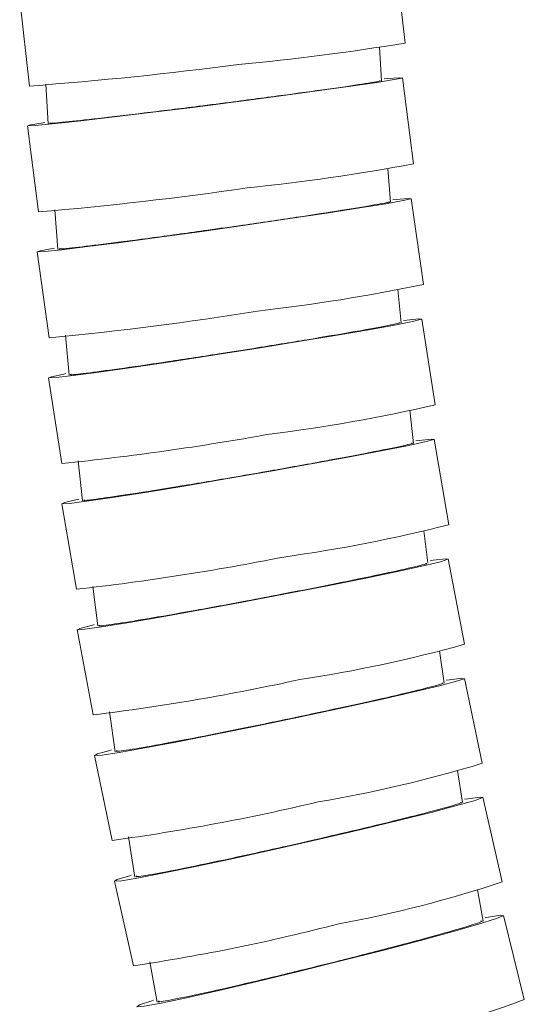
# Model space of a CAD drawing. Units: millimetres. Extents: x -422 to 830, y -1074 to 1371.
# Drawn here: x -420 to -403, y -1010 to -976 of the extents above; entities that cross this region are included whole.
import ezdxf

# ---------------------------------------------------------------- set-up
doc = ezdxf.new("R2010")
doc.units = ezdxf.units.MM
doc.header["$MEASUREMENT"] = 0

# ---------------------------------------------------------------- blocks, each defined once
blk = doc.blocks.new('block 264')
at = {"color": 7, "lineweight": 9, "true_color": 0xffffff}
blk.add_lwpolyline([(-420.47, -974.939), (-420.128, -977.919)], dxfattribs=at)
blk = doc.blocks.new('block 265')
at = {"color": 7, "lineweight": 9, "true_color": 0xffffff}
blk.add_lwpolyline([(-407.162, -976.432), (-407.504, -973.452)], dxfattribs=at)
blk = doc.blocks.new('block 270')
at = {"color": 7, "lineweight": 9, "true_color": 0xffffff}
blk.add_lwpolyline([(-420.201, -979.293), (-419.819, -982.269)], dxfattribs=at)
blk = doc.blocks.new('block 271')
at = {"color": 7, "lineweight": 9, "true_color": 0xffffff}
blk.add_lwpolyline([(-406.874, -980.61), (-407.255, -977.634)], dxfattribs=at)
blk = doc.blocks.new('block 274')
at = {"color": 7, "lineweight": 9, "true_color": 0xffffff}
blk.add_lwpolyline([(-419.871, -983.647), (-419.449, -986.617)], dxfattribs=at)
blk = doc.blocks.new('block 275')
at = {"color": 7, "lineweight": 9, "true_color": 0xffffff}
blk.add_lwpolyline([(-406.528, -984.777), (-406.951, -981.808)], dxfattribs=at)
blk = doc.blocks.new('block 278')
at = {"color": 7, "lineweight": 9, "true_color": 0xffffff}
blk.add_lwpolyline([(-419.479, -988.001), (-419.012, -990.965)], dxfattribs=at)
blk = doc.blocks.new('block 279')
at = {"color": 7, "lineweight": 9, "true_color": 0xffffff}
blk.add_lwpolyline([(-406.12, -988.934), (-406.586, -985.971)], dxfattribs=at)
blk = doc.blocks.new('block 284')
at = {"color": 7, "lineweight": 9, "true_color": 0xffffff}
blk.add_lwpolyline([(-419.019, -992.355), (-418.507, -995.31)], dxfattribs=at)
blk = doc.blocks.new('block 285')
at = {"color": 7, "lineweight": 9, "true_color": 0xffffff}
blk.add_lwpolyline([(-405.648, -993.08), (-406.16, -990.124)], dxfattribs=at)
blk = doc.blocks.new('block 288')
at = {"color": 7, "lineweight": 9, "true_color": 0xffffff}
blk.add_lwpolyline([(-418.49, -996.705), (-417.929, -999.651)], dxfattribs=at)
blk = doc.blocks.new('block 289')
at = {"color": 7, "lineweight": 9, "true_color": 0xffffff}
blk.add_lwpolyline([(-405.108, -997.21), (-405.669, -994.264)], dxfattribs=at)
blk = doc.blocks.new('block 294')
at = {"color": 7, "lineweight": 9, "true_color": 0xffffff}
blk.add_lwpolyline([(-417.885, -1001.051), (-417.273, -1003.988)], dxfattribs=at)
blk = doc.blocks.new('block 295')
at = {"color": 7, "lineweight": 9, "true_color": 0xffffff}
blk.add_lwpolyline([(-404.497, -1001.325), (-405.109, -998.389)], dxfattribs=at)
blk = doc.blocks.new('block 298')
at = {"color": 7, "lineweight": 9, "true_color": 0xffffff}
blk.add_lwpolyline([(-417.202, -1005.395), (-416.536, -1008.319)], dxfattribs=at)
blk = doc.blocks.new('block 299')
at = {"color": 7, "lineweight": 9, "true_color": 0xffffff}
blk.add_lwpolyline([(-403.811, -1005.421), (-404.477, -1002.497)], dxfattribs=at)
blk = doc.blocks.new('block 325')
at = {"color": 7, "lineweight": 9, "true_color": 0xffffff}
blk.add_lwpolyline([(-403.045, -1009.491), (-403.768, -1006.581)], dxfattribs=at)
blk = doc.blocks.new('block 328')
at = {"color": 7, "lineweight": 9, "true_color": 0xffffff}
blk.add_lwpolyline([(-419.572, -977.852), (-419.482, -979.222)], dxfattribs=at)
blk = doc.blocks.new('block 329')
at = {"color": 7, "lineweight": 9, "true_color": 0xffffff}
blk.add_lwpolyline([(-407.972, -977.747), (-408.046, -976.573)], dxfattribs=at)
blk = doc.blocks.new('block 332')
at = {"color": 7, "lineweight": 9, "true_color": 0xffffff}
blk.add_lwpolyline([(-419.262, -982.194), (-419.153, -983.566)], dxfattribs=at)
blk = doc.blocks.new('block 333')
at = {"color": 7, "lineweight": 9, "true_color": 0xffffff}
blk.add_lwpolyline([(-407.666, -981.931), (-407.756, -980.766)], dxfattribs=at)
blk = doc.blocks.new('block 338')
at = {"color": 7, "lineweight": 9, "true_color": 0xffffff}
blk.add_lwpolyline([(-418.891, -986.534), (-418.761, -987.91)], dxfattribs=at)
blk = doc.blocks.new('block 339')
at = {"color": 7, "lineweight": 9, "true_color": 0xffffff}
blk.add_lwpolyline([(-407.3, -986.105), (-407.407, -984.951)], dxfattribs=at)
blk = doc.blocks.new('block 346')
at = {"color": 7, "lineweight": 9, "true_color": 0xffffff}
blk.add_lwpolyline([(-418.454, -990.873), (-418.302, -992.252)], dxfattribs=at)
blk = doc.blocks.new('block 347')
at = {"color": 7, "lineweight": 9, "true_color": 0xffffff}
blk.add_lwpolyline([(-406.872, -990.269), (-406.995, -989.126)], dxfattribs=at)
blk = doc.blocks.new('block 354')
at = {"color": 7, "lineweight": 9, "true_color": 0xffffff}
blk.add_lwpolyline([(-417.949, -995.21), (-417.777, -996.569)], dxfattribs=at)
blk = doc.blocks.new('block 355')
at = {"color": 7, "lineweight": 9, "true_color": 0xffffff}
blk.add_lwpolyline([(-406.381, -994.4), (-406.519, -993.29)], dxfattribs=at)
blk = doc.blocks.new('block 362')
at = {"color": 7, "lineweight": 9, "true_color": 0xffffff}
blk.add_lwpolyline([(-417.371, -999.542), (-417.172, -1000.924)], dxfattribs=at)
blk = doc.blocks.new('block 363')
at = {"color": 7, "lineweight": 9, "true_color": 0xffffff}
blk.add_lwpolyline([(-405.816, -998.558), (-405.974, -997.44)], dxfattribs=at)
blk = doc.blocks.new('block 370')
at = {"color": 7, "lineweight": 9, "true_color": 0xffffff}
blk.add_lwpolyline([(-416.717, -1003.868), (-416.491, -1005.255)], dxfattribs=at)
blk = doc.blocks.new('block 371')
at = {"color": 7, "lineweight": 9, "true_color": 0xffffff}
blk.add_lwpolyline([(-405.18, -1002.679), (-405.357, -1001.575)], dxfattribs=at)
blk = doc.blocks.new('block 378')
at = {"color": 7, "lineweight": 9, "true_color": 0xffffff}
blk.add_lwpolyline([(-415.98, -1008.189), (-415.726, -1009.576)], dxfattribs=at)
blk = doc.blocks.new('block 379')
at = {"color": 7, "lineweight": 9, "true_color": 0xffffff}
blk.add_lwpolyline([(-404.468, -1006.778), (-404.663, -1005.692)], dxfattribs=at)
blk = doc.blocks.new('block 1705')
at = {"color": 7, "lineweight": 9, "true_color": 0xffffff}
blk.add_open_spline([(-412.919, -977.176), (-410.992, -976.999), (-409.071, -976.751), (-407.162, -976.432)], degree=3, dxfattribs=at)
blk = doc.blocks.new('block 1706')
at = {"color": 7, "lineweight": 9, "true_color": 0xffffff}
blk.add_open_spline([(-420.128, -977.919), (-417.719, -977.738), (-415.315, -977.49), (-412.919, -977.176)], degree=3, dxfattribs=at)
blk = doc.blocks.new('block 1719')
at = {"color": 7, "lineweight": 9, "true_color": 0xffffff}
blk.add_lwpolyline([(-413.002, -978.464), (-411.538, -978.271), (-410.192, -978.089), (-409.037, -977.927), (-408.135, -977.794), (-407.535, -977.697), (-407.268, -977.642), (-407.349, -977.631), (-407.775, -977.664), (-407.886, -977.675)], dxfattribs=at)
blk = doc.blocks.new('block 1720')
at = {"color": 7, "lineweight": 9, "true_color": 0xffffff}
blk.add_lwpolyline([(-419.599, -979.177), (-419.661, -979.187), (-420.098, -979.263), (-420.191, -979.297), (-419.936, -979.286), (-419.346, -979.23), (-418.453, -979.133), (-417.306, -979), (-415.966, -978.838), (-414.505, -978.656), (-413.002, -978.464)], dxfattribs=at)
blk = doc.blocks.new('block 1721')
at = {"color": 7, "lineweight": 9, "true_color": 0xffffff}
blk.add_open_spline([(-412.62, -981.439), (-410.694, -981.242), (-408.777, -980.965), (-406.874, -980.61)], degree=3, dxfattribs=at)
blk = doc.blocks.new('block 1722')
at = {"color": 7, "lineweight": 9, "true_color": 0xffffff}
blk.add_open_spline([(-419.819, -982.269), (-417.412, -982.066), (-415.011, -981.79), (-412.62, -981.439)], degree=3, dxfattribs=at)
blk = doc.blocks.new('block 1723')
at = {"color": 7, "lineweight": 9, "true_color": 0xffffff}
blk.add_open_spline([(-413.082, -978.464), (-412.447, -978.38), (-411.812, -978.297), (-411.226, -978.218), (-410.639, -978.139), (-410.103, -978.065), (-409.651, -978), (-409.199, -977.936), (-408.832, -977.881), (-408.536, -977.834), (-408.24, -977.788), (-408.014, -977.75), (-408.007, -977.74), (-408.005, -977.737), (-408.024, -977.736), (-408.044, -977.736)], degree=3, knots=[0, 0, 0, 0, 1, 1, 1, 2, 2, 2, 3, 3, 3, 4, 4, 4, 5, 5, 5, 5], dxfattribs=at)
blk = doc.blocks.new('block 1724')
at = {"color": 7, "lineweight": 9, "true_color": 0xffffff}
blk.add_open_spline([(-419.407, -979.191), (-419.427, -979.197), (-419.448, -979.203), (-419.439, -979.206), (-419.417, -979.212), (-419.186, -979.192), (-418.883, -979.161), (-418.58, -979.131), (-418.205, -979.09), (-417.746, -979.038), (-417.287, -978.986), (-416.744, -978.922), (-416.156, -978.85), (-415.568, -978.779), (-414.933, -978.7), (-414.292, -978.619), (-413.891, -978.568), (-413.487, -978.516), (-413.082, -978.464)], degree=3, knots=[0, 0, 0, 0, 1, 1, 1, 2, 2, 2, 3, 3, 3, 4, 4, 4, 5, 5, 5, 6, 6, 6, 6], dxfattribs=at)
blk = doc.blocks.new('block 1731')
at = {"color": 7, "lineweight": 9, "true_color": 0xffffff}
blk.add_open_spline([(-412.765, -982.728), (-412.131, -982.635), (-411.497, -982.543), (-410.912, -982.455), (-410.328, -982.368), (-409.792, -982.285), (-409.341, -982.213), (-408.89, -982.142), (-408.524, -982.081), (-408.229, -982.03), (-407.934, -981.978), (-407.708, -981.936), (-407.701, -981.925), (-407.699, -981.921), (-407.718, -981.921), (-407.738, -981.92)], degree=3, knots=[0, 0, 0, 0, 1, 1, 1, 2, 2, 2, 3, 3, 3, 4, 4, 4, 5, 5, 5, 5], dxfattribs=at)
blk = doc.blocks.new('block 1732')
at = {"color": 7, "lineweight": 9, "true_color": 0xffffff}
blk.add_open_spline([(-419.078, -983.534), (-419.099, -983.541), (-419.119, -983.548), (-419.111, -983.55), (-419.088, -983.557), (-418.858, -983.535), (-418.555, -983.501), (-418.252, -983.467), (-417.878, -983.422), (-417.42, -983.364), (-416.962, -983.307), (-416.42, -983.235), (-415.833, -983.156), (-415.245, -983.077), (-414.612, -982.99), (-413.973, -982.9), (-413.572, -982.843), (-413.169, -982.785), (-412.765, -982.728)], degree=3, knots=[0, 0, 0, 0, 1, 1, 1, 2, 2, 2, 3, 3, 3, 4, 4, 4, 5, 5, 5, 6, 6, 6, 6], dxfattribs=at)
blk = doc.blocks.new('block 1733')
at = {"color": 7, "lineweight": 9, "true_color": 0xffffff}
blk.add_lwpolyline([(-412.685, -982.728), (-411.224, -982.514), (-409.881, -982.312), (-408.728, -982.133), (-407.828, -981.985), (-407.229, -981.878), (-406.963, -981.816), (-407.045, -981.804), (-407.47, -981.841), (-407.581, -981.853)], dxfattribs=at)
blk = doc.blocks.new('block 1734')
at = {"color": 7, "lineweight": 9, "true_color": 0xffffff}
blk.add_lwpolyline([(-419.271, -983.518), (-419.334, -983.529), (-419.769, -983.614), (-419.862, -983.652), (-419.607, -983.639), (-419.018, -983.577), (-418.126, -983.47), (-416.981, -983.322), (-415.643, -983.143), (-414.185, -982.941), (-412.685, -982.728)], dxfattribs=at)
blk = doc.blocks.new('block 1735')
at = {"color": 7, "lineweight": 9, "true_color": 0xffffff}
blk.add_open_spline([(-412.262, -985.697), (-410.337, -985.478), (-408.424, -985.171), (-406.528, -984.777)], degree=3, dxfattribs=at)
blk = doc.blocks.new('block 1736')
at = {"color": 7, "lineweight": 9, "true_color": 0xffffff}
blk.add_open_spline([(-419.449, -986.617), (-417.043, -986.393), (-414.646, -986.086), (-412.262, -985.697)], degree=3, dxfattribs=at)
blk = doc.blocks.new('block 1743')
at = {"color": 7, "lineweight": 9, "true_color": 0xffffff}
blk.add_lwpolyline([(-412.306, -986.986), (-410.849, -986.751), (-409.509, -986.528), (-408.359, -986.33), (-407.461, -986.167), (-406.864, -986.049), (-406.599, -985.981), (-406.681, -985.967), (-407.105, -986.008), (-407.218, -986.021)], dxfattribs=at)
blk = doc.blocks.new('block 1744')
at = {"color": 7, "lineweight": 9, "true_color": 0xffffff}
blk.add_lwpolyline([(-418.88, -987.859), (-418.943, -987.871), (-419.377, -987.965), (-419.469, -988.006), (-419.214, -987.992), (-418.626, -987.924), (-417.737, -987.806), (-416.593, -987.643), (-415.258, -987.445), (-413.803, -987.222), (-412.306, -986.986)], dxfattribs=at)
blk = doc.blocks.new('block 1745')
at = {"color": 7, "lineweight": 9, "true_color": 0xffffff}
blk.add_open_spline([(-411.84, -989.949), (-409.917, -989.707), (-408.008, -989.369), (-406.12, -988.934)], degree=3, dxfattribs=at)
blk = doc.blocks.new('block 1746')
at = {"color": 7, "lineweight": 9, "true_color": 0xffffff}
blk.add_open_spline([(-419.012, -990.965), (-416.609, -990.717), (-414.217, -990.378), (-411.84, -989.949)], degree=3, dxfattribs=at)
blk = doc.blocks.new('block 1747')
at = {"color": 7, "lineweight": 9, "true_color": 0xffffff}
blk.add_open_spline([(-412.387, -986.986), (-411.754, -986.884), (-411.122, -986.782), (-410.539, -986.686), (-409.955, -986.589), (-409.421, -986.498), (-408.971, -986.419), (-408.522, -986.34), (-408.157, -986.273), (-407.862, -986.217), (-407.567, -986.16), (-407.343, -986.113), (-407.336, -986.101), (-407.334, -986.097), (-407.353, -986.096), (-407.373, -986.096)], degree=3, knots=[0, 0, 0, 0, 1, 1, 1, 2, 2, 2, 3, 3, 3, 4, 4, 4, 5, 5, 5, 5], dxfattribs=at)
blk = doc.blocks.new('block 1748')
at = {"color": 7, "lineweight": 9, "true_color": 0xffffff}
blk.add_open_spline([(-418.687, -987.876), (-418.707, -987.884), (-418.727, -987.891), (-418.719, -987.894), (-418.696, -987.902), (-418.466, -987.877), (-418.164, -987.84), (-417.862, -987.803), (-417.488, -987.753), (-417.031, -987.689), (-416.574, -987.625), (-416.033, -987.547), (-415.447, -987.459), (-414.861, -987.372), (-414.23, -987.276), (-413.591, -987.176), (-413.192, -987.114), (-412.789, -987.05), (-412.387, -986.986)], degree=3, knots=[0, 0, 0, 0, 1, 1, 1, 2, 2, 2, 3, 3, 3, 4, 4, 4, 5, 5, 5, 6, 6, 6, 6], dxfattribs=at)
blk = doc.blocks.new('block 1761')
at = {"color": 7, "lineweight": 9, "true_color": 0xffffff}
blk.add_lwpolyline([(-411.863, -991.24), (-410.41, -990.981), (-409.073, -990.736), (-407.927, -990.518), (-407.032, -990.34), (-406.436, -990.209), (-406.172, -990.135), (-406.254, -990.119), (-406.678, -990.165), (-406.792, -990.179)], dxfattribs=at)
blk = doc.blocks.new('block 1762')
at = {"color": 7, "lineweight": 9, "true_color": 0xffffff}
blk.add_lwpolyline([(-418.423, -992.198), (-418.486, -992.211), (-418.918, -992.314), (-419.01, -992.36), (-418.755, -992.345), (-418.168, -992.27), (-417.28, -992.14), (-416.14, -991.961), (-414.808, -991.743), (-413.356, -991.498), (-411.863, -991.24)], dxfattribs=at)
blk = doc.blocks.new('block 1763')
at = {"color": 7, "lineweight": 9, "true_color": 0xffffff}
blk.add_open_spline([(-411.351, -994.195), (-409.431, -993.929), (-407.527, -993.556), (-405.648, -993.08)], degree=3, dxfattribs=at)
blk = doc.blocks.new('block 1764')
at = {"color": 7, "lineweight": 9, "true_color": 0xffffff}
blk.add_open_spline([(-418.507, -995.31), (-416.107, -995.038), (-413.72, -994.666), (-411.351, -994.195)], degree=3, dxfattribs=at)
blk = doc.blocks.new('block 1765')
at = {"color": 7, "lineweight": 9, "true_color": 0xffffff}
blk.add_open_spline([(-411.944, -991.24), (-411.313, -991.128), (-410.683, -991.016), (-410.101, -990.909), (-409.519, -990.803), (-408.986, -990.703), (-408.538, -990.617), (-408.09, -990.53), (-407.726, -990.456), (-407.432, -990.394), (-407.139, -990.332), (-406.915, -990.28), (-406.908, -990.267), (-406.906, -990.262), (-406.925, -990.262), (-406.945, -990.261)], degree=3, knots=[0, 0, 0, 0, 1, 1, 1, 2, 2, 2, 3, 3, 3, 4, 4, 4, 5, 5, 5, 5], dxfattribs=at)
blk = doc.blocks.new('block 1766')
at = {"color": 7, "lineweight": 9, "true_color": 0xffffff}
blk.add_open_spline([(-418.229, -992.217), (-418.249, -992.226), (-418.269, -992.234), (-418.261, -992.237), (-418.238, -992.245), (-418.009, -992.218), (-417.707, -992.177), (-417.406, -992.136), (-417.033, -992.082), (-416.577, -992.012), (-416.12, -991.941), (-415.581, -991.855), (-414.997, -991.759), (-414.412, -991.663), (-413.782, -991.557), (-413.145, -991.448), (-412.747, -991.38), (-412.345, -991.31), (-411.944, -991.24)], degree=3, knots=[0, 0, 0, 0, 1, 1, 1, 2, 2, 2, 3, 3, 3, 4, 4, 4, 5, 5, 5, 6, 6, 6, 6], dxfattribs=at)
blk = doc.blocks.new('block 1773')
at = {"color": 7, "lineweight": 9, "true_color": 0xffffff}
blk.add_lwpolyline([(-411.353, -995.485), (-409.903, -995.201), (-408.571, -994.933), (-407.429, -994.695), (-406.536, -994.5), (-405.943, -994.357), (-405.681, -994.275), (-405.763, -994.259), (-406.186, -994.308), (-406.3, -994.324)], dxfattribs=at)
blk = doc.blocks.new('block 1774')
at = {"color": 7, "lineweight": 9, "true_color": 0xffffff}
blk.add_lwpolyline([(-417.897, -996.533), (-417.958, -996.548), (-418.389, -996.661), (-418.48, -996.71), (-418.225, -996.694), (-417.64, -996.612), (-416.754, -996.469), (-415.617, -996.274), (-414.288, -996.036), (-412.841, -995.768), (-411.353, -995.485)], dxfattribs=at)
blk = doc.blocks.new('block 1775')
at = {"color": 7, "lineweight": 9, "true_color": 0xffffff}
blk.add_open_spline([(-410.792, -998.431), (-408.874, -998.139), (-406.976, -997.731), (-405.108, -997.21)], degree=3, dxfattribs=at)
blk = doc.blocks.new('block 1776')
at = {"color": 7, "lineweight": 9, "true_color": 0xffffff}
blk.add_open_spline([(-417.929, -999.651), (-415.532, -999.353), (-413.151, -998.946), (-410.792, -998.431)], degree=3, dxfattribs=at)
blk = doc.blocks.new('block 1777')
at = {"color": 7, "lineweight": 9, "true_color": 0xffffff}
blk.add_open_spline([(-411.433, -995.485), (-410.805, -995.362), (-410.176, -995.239), (-409.596, -995.123), (-409.016, -995.007), (-408.485, -994.898), (-408.039, -994.803), (-407.592, -994.708), (-407.229, -994.627), (-406.937, -994.559), (-406.644, -994.491), (-406.421, -994.435), (-406.414, -994.42), (-406.412, -994.415), (-406.432, -994.414), (-406.451, -994.414)], degree=3, knots=[0, 0, 0, 0, 1, 1, 1, 2, 2, 2, 3, 3, 3, 4, 4, 4, 5, 5, 5, 5], dxfattribs=at)
blk = doc.blocks.new('block 1778')
at = {"color": 7, "lineweight": 9, "true_color": 0xffffff}
blk.add_open_spline([(-417.702, -996.555), (-417.721, -996.563), (-417.741, -996.572), (-417.733, -996.576), (-417.71, -996.585), (-417.481, -996.555), (-417.18, -996.51), (-416.88, -996.466), (-416.507, -996.406), (-416.053, -996.329), (-415.598, -996.252), (-415.06, -996.158), (-414.477, -996.053), (-413.894, -995.948), (-413.266, -995.832), (-412.631, -995.713), (-412.233, -995.638), (-411.833, -995.561), (-411.433, -995.485)], degree=3, knots=[0, 0, 0, 0, 1, 1, 1, 2, 2, 2, 3, 3, 3, 4, 4, 4, 5, 5, 5, 6, 6, 6, 6], dxfattribs=at)
blk = doc.blocks.new('block 1791')
at = {"color": 7, "lineweight": 9, "true_color": 0xffffff}
blk.add_lwpolyline([(-410.771, -999.72), (-409.326, -999.411), (-407.999, -999.119), (-406.861, -998.859), (-405.972, -998.646), (-405.381, -998.49), (-405.12, -998.401), (-405.203, -998.383), (-405.625, -998.437), (-405.74, -998.455)], dxfattribs=at)
blk = doc.blocks.new('block 1792')
at = {"color": 7, "lineweight": 9, "true_color": 0xffffff}
blk.add_lwpolyline([(-417.296, -1000.864), (-417.357, -1000.88), (-417.786, -1001.003), (-417.875, -1001.057), (-417.621, -1001.039), (-417.037, -1000.95), (-416.154, -1000.794), (-415.02, -1000.581), (-413.696, -1000.321), (-412.254, -1000.029), (-410.771, -999.72)], dxfattribs=at)
blk = doc.blocks.new('block 1793')
at = {"color": 7, "lineweight": 9, "true_color": 0xffffff}
blk.add_open_spline([(-410.159, -1002.656), (-408.244, -1002.337), (-406.353, -1001.892), (-404.497, -1001.325)], degree=3, dxfattribs=at)
blk = doc.blocks.new('block 1794')
at = {"color": 7, "lineweight": 9, "true_color": 0xffffff}
blk.add_open_spline([(-417.273, -1003.988), (-414.881, -1003.662), (-412.507, -1003.217), (-410.159, -1002.656)], degree=3, dxfattribs=at)
blk = doc.blocks.new('block 1795')
at = {"color": 7, "lineweight": 9, "true_color": 0xffffff}
blk.add_open_spline([(-410.851, -999.72), (-410.225, -999.586), (-409.598, -999.452), (-409.02, -999.326), (-408.443, -999.199), (-407.914, -999.08), (-407.469, -998.976), (-407.024, -998.873), (-406.663, -998.785), (-406.371, -998.71), (-406.08, -998.636), (-405.858, -998.575), (-405.852, -998.558), (-405.849, -998.553), (-405.869, -998.553), (-405.889, -998.552)], degree=3, knots=[0, 0, 0, 0, 1, 1, 1, 2, 2, 2, 3, 3, 3, 4, 4, 4, 5, 5, 5, 5], dxfattribs=at)
blk = doc.blocks.new('block 1796')
at = {"color": 7, "lineweight": 9, "true_color": 0xffffff}
blk.add_open_spline([(-417.1, -1000.887), (-417.12, -1000.897), (-417.139, -1000.907), (-417.131, -1000.91), (-417.108, -1000.921), (-416.88, -1000.888), (-416.58, -1000.839), (-416.28, -1000.79), (-415.909, -1000.725), (-415.455, -1000.642), (-415.002, -1000.558), (-414.466, -1000.455), (-413.884, -1000.34), (-413.303, -1000.226), (-412.677, -1000.099), (-412.045, -999.969), (-411.649, -999.887), (-411.25, -999.803), (-410.851, -999.72)], degree=3, knots=[0, 0, 0, 0, 1, 1, 1, 2, 2, 2, 3, 3, 3, 4, 4, 4, 5, 5, 5, 6, 6, 6, 6], dxfattribs=at)
blk = doc.blocks.new('block 1803')
at = {"color": 7, "lineweight": 9, "true_color": 0xffffff}
blk.add_lwpolyline([(-410.113, -1003.946), (-408.675, -1003.61), (-407.353, -1003.291), (-406.22, -1003.009), (-405.335, -1002.776), (-404.747, -1002.607), (-404.488, -1002.51), (-404.571, -1002.49), (-404.992, -1002.549), (-405.107, -1002.569)], dxfattribs=at)
blk = doc.blocks.new('block 1804')
at = {"color": 7, "lineweight": 9, "true_color": 0xffffff}
blk.add_lwpolyline([(-416.617, -1005.191), (-416.677, -1005.208), (-417.103, -1005.342), (-417.192, -1005.401), (-416.938, -1005.381), (-416.356, -1005.284), (-415.476, -1005.115), (-414.346, -1004.883), (-413.027, -1004.6), (-411.59, -1004.282), (-410.113, -1003.946)], dxfattribs=at)
blk = doc.blocks.new('block 1805')
at = {"color": 7, "lineweight": 9, "true_color": 0xffffff}
blk.add_open_spline([(-409.447, -1006.87), (-407.536, -1006.522), (-405.652, -1006.038), (-403.811, -1005.421)], degree=3, dxfattribs=at)
blk = doc.blocks.new('block 1806')
at = {"color": 7, "lineweight": 9, "true_color": 0xffffff}
blk.add_open_spline([(-416.536, -1008.319), (-414.148, -1007.964), (-411.782, -1007.48), (-409.447, -1006.87)], degree=3, dxfattribs=at)
blk = doc.blocks.new('block 1807')
at = {"color": 7, "lineweight": 9, "true_color": 0xffffff}
blk.add_open_spline([(-410.194, -1003.946), (-409.569, -1003.8), (-408.945, -1003.655), (-408.37, -1003.517), (-407.795, -1003.379), (-407.268, -1003.249), (-406.825, -1003.136), (-406.382, -1003.023), (-406.022, -1002.928), (-405.732, -1002.847), (-405.443, -1002.766), (-405.222, -1002.7), (-405.216, -1002.682), (-405.214, -1002.676), (-405.234, -1002.675), (-405.253, -1002.674)], degree=3, knots=[0, 0, 0, 0, 1, 1, 1, 2, 2, 2, 3, 3, 3, 4, 4, 4, 5, 5, 5, 5], dxfattribs=at)
blk = doc.blocks.new('block 1808')
at = {"color": 7, "lineweight": 9, "true_color": 0xffffff}
blk.add_open_spline([(-416.42, -1005.216), (-416.439, -1005.227), (-416.459, -1005.237), (-416.45, -1005.241), (-416.428, -1005.253), (-416.199, -1005.217), (-415.9, -1005.164), (-415.601, -1005.11), (-415.232, -1005.04), (-414.78, -1004.949), (-414.328, -1004.857), (-413.794, -1004.745), (-413.215, -1004.621), (-412.636, -1004.496), (-412.012, -1004.359), (-411.382, -1004.216), (-410.988, -1004.127), (-410.591, -1004.037), (-410.194, -1003.946)], degree=3, knots=[0, 0, 0, 0, 1, 1, 1, 2, 2, 2, 3, 3, 3, 4, 4, 4, 5, 5, 5, 6, 6, 6, 6], dxfattribs=at)
blk = doc.blocks.new('block 1821')
at = {"color": 7, "lineweight": 9, "true_color": 0xffffff}
blk.add_open_spline([(-409.455, -1008.156), (-408.834, -1007.998), (-408.213, -1007.839), (-407.641, -1007.69), (-407.068, -1007.54), (-406.544, -1007.399), (-406.103, -1007.276), (-405.663, -1007.154), (-405.305, -1007.05), (-405.017, -1006.962), (-404.729, -1006.874), (-404.51, -1006.802), (-404.504, -1006.782), (-404.502, -1006.776), (-404.522, -1006.775), (-404.541, -1006.774)], degree=3, knots=[0, 0, 0, 0, 1, 1, 1, 2, 2, 2, 3, 3, 3, 4, 4, 4, 5, 5, 5, 5], dxfattribs=at)
blk = doc.blocks.new('block 1822')
at = {"color": 7, "lineweight": 9, "true_color": 0xffffff}
blk.add_open_spline([(-415.656, -1009.536), (-415.675, -1009.548), (-415.694, -1009.559), (-415.686, -1009.564), (-415.663, -1009.576), (-415.435, -1009.537), (-415.137, -1009.479), (-414.839, -1009.421), (-414.471, -1009.345), (-414.021, -1009.246), (-413.571, -1009.146), (-413.039, -1009.025), (-412.463, -1008.889), (-411.887, -1008.754), (-411.266, -1008.605), (-410.639, -1008.45), (-410.246, -1008.353), (-409.851, -1008.255), (-409.455, -1008.156)], degree=3, knots=[0, 0, 0, 0, 1, 1, 1, 2, 2, 2, 3, 3, 3, 4, 4, 4, 5, 5, 5, 6, 6, 6, 6], dxfattribs=at)
blk = doc.blocks.new('block 1823')
at = {"color": 7, "lineweight": 9, "true_color": 0xffffff}
blk.add_lwpolyline([(-409.375, -1008.156), (-407.943, -1007.791), (-406.629, -1007.445), (-405.501, -1007.138), (-404.621, -1006.885), (-404.037, -1006.701), (-403.779, -1006.596), (-403.863, -1006.575), (-404.283, -1006.638), (-404.399, -1006.66)], dxfattribs=at)
blk = doc.blocks.new('block 1824')
at = {"color": 7, "lineweight": 9, "true_color": 0xffffff}
blk.add_lwpolyline([(-415.855, -1009.51), (-415.913, -1009.528), (-416.336, -1009.673), (-416.424, -1009.737), (-416.17, -1009.716), (-415.59, -1009.61), (-414.714, -1009.426), (-413.589, -1009.174), (-412.275, -1008.867), (-410.845, -1008.521), (-409.375, -1008.156)], dxfattribs=at)
blk = doc.blocks.new('block 1825')
at = {"color": 7, "lineweight": 9, "true_color": 0xffffff}
blk.add_open_spline([(-408.651, -1011.066), (-406.744, -1010.687), (-404.87, -1010.161), (-403.045, -1009.491)], degree=3, dxfattribs=at)

msp = doc.modelspace()

# ---------------------------------------------------------------- block references
for name in ['block 265', 'block 264', 'block 1705', 'block 329', 'block 1706', 'block 328', 'block 1723', 'block 1719', 'block 271', 'block 1720', 'block 1724', 'block 270', 'block 1721', 'block 333', 'block 1722', 'block 1731', 'block 1733', 'block 275', 'block 332', 'block 1734', 'block 1732', 'block 274', 'block 1735', 'block 339', 'block 1736', 'block 1747', 'block 1743', 'block 279', 'block 338', 'block 1744', 'block 1748', 'block 278', 'block 1745', 'block 347', 'block 1746', 'block 1761', 'block 285', 'block 1765', 'block 346', 'block 1762', 'block 1766', 'block 284', 'block 1763', 'block 355', 'block 1764', 'block 1773', 'block 289', 'block 1777', 'block 354', 'block 1774', 'block 1778', 'block 288', 'block 1775', 'block 363', 'block 1776', 'block 1795', 'block 1791', 'block 295', 'block 362', 'block 1792', 'block 1796', 'block 294', 'block 1793', 'block 371', 'block 1794', 'block 1807', 'block 1803', 'block 299', 'block 1804', 'block 370', 'block 1808', 'block 298', 'block 1805', 'block 379', 'block 1821', 'block 1823', 'block 325', 'block 1806', 'block 1824', 'block 378', 'block 1822', 'block 1825']:
    msp.add_blockref(name, (0, 0))

doc.saveas('drawing.dxf')
